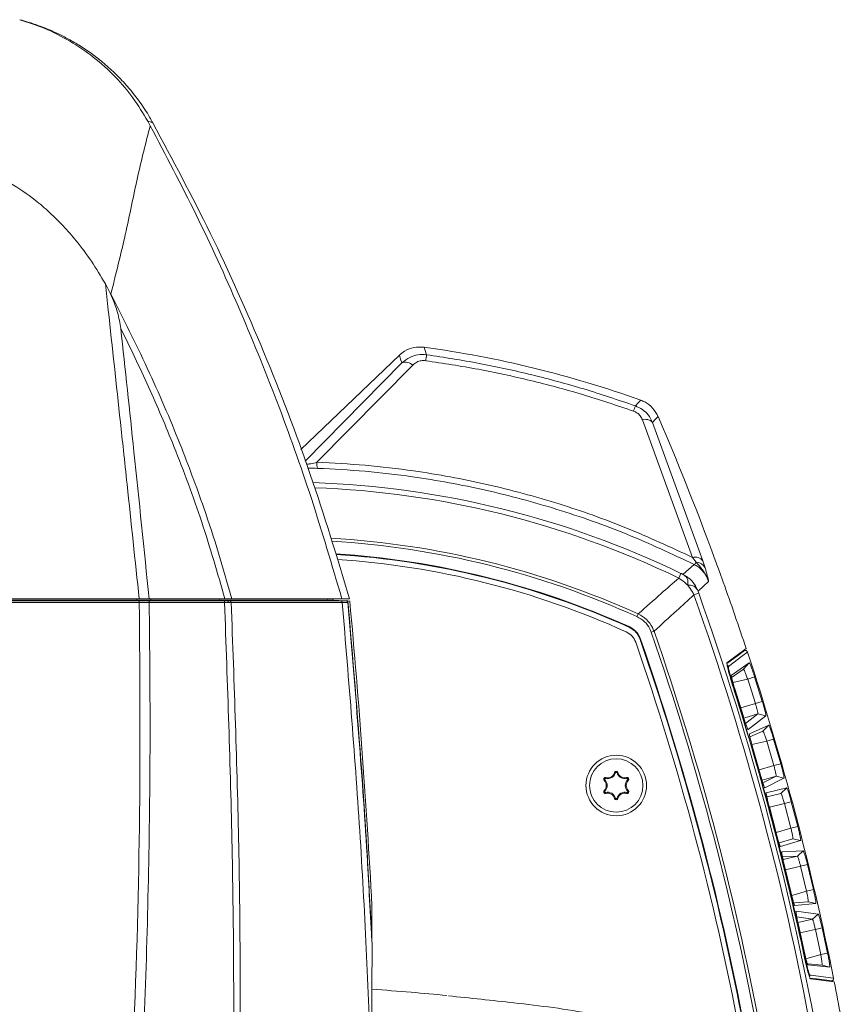
# Model space of a CAD drawing. Units: millimetres. Extents: x 12 to 408, y 5 to 292.
# Drawn here: x 103 to 126, y 103 to 131 of the extents above; entities that cross this region are included whole.
import ezdxf

# ---------------------------------------------------------------- set-up
doc = ezdxf.new("R2010")
doc.units = ezdxf.units.MM

msp = doc.modelspace()

# ---------------------------------------------------------------- linework, layer by layer
at = {"color": 7, "linetype": 'Continuous', "lineweight": 15}
for p, q in [((102.8258, 131.1127), (102.7965, 131.1214)), ((106.4229, 128.1542), (106.353, 128.2825)), ((105.3157, 123.4178), (105.1638, 123.7178)), ((114.1118, 121.9341), (114.1124, 121.934)), ((110.6529, 119.0625), (113.4201, 121.709)), ((113.4201, 121.709), (113.4206, 121.7094)), ((113.7953, 121.4323), (111.1052, 118.7032)), ((120.1977, 120.4468), (120.1983, 120.4466)), ((120.6845, 119.9893), (120.6847, 119.9888)), ((121.6519, 116.0313), (120.2472, 119.8962)), ((120.5313, 119.8242), (121.9419, 115.9401)), ((121.7533, 115.8988), (121.6519, 116.0313)), ((121.9419, 115.9401), (122.0052, 115.7433)), ((121.2654, 115.4532), (121.328, 115.5828)), ((121.3841, 115.5574), (121.3841, 115.5574)), ((121.6904, 114.98), (121.826, 115.0284)), ((121.8072, 115.0855), (121.8071, 115.0858)), ((106.3931, 114.8693), (108.5236, 114.8693)), ((106.3955, 114.7652), (106.3954, 114.7632)), ((106.4396, 114.8293), (106.4332, 114.8114)), ((106.4332, 114.8114), (108.5001, 114.8114)), ((106.4396, 114.8293), (106.4397, 114.8693)), ((108.3818, 114.8293), (106.4396, 114.8293)), ((108.3693, 114.8693), (108.3818, 114.8293)), ((108.3818, 114.8293), (108.5903, 114.8123)), ((108.3818, 114.8293), (111.411, 114.8293)), ((108.5001, 114.8114), (108.5903, 114.8123)), ((108.5236, 114.8693), (108.5221, 114.8694)), ((111.8058, 114.8693), (108.711, 114.8693)), ((111.3981, 114.8693), (111.411, 114.8293)), ((111.411, 114.8293), (111.7678, 114.8113)), ((111.5672, 114.8293), (111.411, 114.8293)), ((111.5542, 114.8693), (111.5672, 114.8293)), ((111.7678, 114.8113), (111.7684, 114.8113)), ((111.8058, 114.8693), (112.0224, 114.8693)), ((111.8152, 114.7657), (111.8152, 114.7659)), ((120.0908, 114.3698), (120.1254, 114.4462)), ((120.4918, 113.9308), (120.571, 113.9584)), ((123.1566, 113.4721), (122.6175, 113.0701)), ((123.0795, 113.4146), (123.0845, 113.4156)), ((123.1118, 113.42), (123.0845, 113.4156)), ((123.0845, 113.4156), (123.0927, 113.4169)), ((123.1149, 113.4206), (123.0884, 113.4163)), ((123.1118, 113.42), (123.1149, 113.4206)), ((123.1188, 113.4439), (123.1262, 113.4218)), ((122.7406, 112.7179), (123.2439, 113.0753)), ((123.08, 112.898), (123.2439, 113.0753)), ((123.08, 112.898), (122.7653, 112.6749)), ((123.2, 112.6184), (123.3945, 112.6802)), ((123.4157, 111.9307), (123.2, 112.6184)), ((123.3945, 112.6802), (123.6107, 111.9908)), ((123.0716, 111.5915), (122.8474, 112.3126)), ((123.4157, 111.9307), (123.6107, 111.9908)), ((123.487, 111.6393), (123.0925, 111.5241)), ((123.1427, 111.3719), (123.4871, 111.6393)), ((123.7127, 111.584), (123.2146, 111.1967)), ((123.4871, 111.6393), (123.7127, 111.584)), ((123.2498, 111.0769), (123.7904, 111.3238)), ((123.6262, 111.1576), (123.2623, 110.9915)), ((123.6262, 111.1576), (123.7904, 111.3238)), ((123.736, 110.8755), (123.9292, 110.9321)), ((123.9349, 110.1868), (123.736, 110.8755)), ((123.9292, 110.9321), (124.1286, 110.2417)), ((123.5538, 109.9528), (123.3461, 110.6752)), ((123.9349, 110.1868), (124.1286, 110.2417)), ((119.1897, 109.7874), (119.1713, 109.7688)), ((119.2127, 109.8272), (119.2196, 109.8526)), ((119.4865, 109.9853), (119.4611, 109.992)), ((119.5325, 109.9853), (119.5579, 109.992)), ((119.8063, 109.8272), (119.7994, 109.8526)), ((119.8293, 109.7874), (119.8478, 109.7688)), ((123.9972, 109.8927), (123.6053, 109.7782)), ((123.6296, 109.7022), (123.9973, 109.8927)), ((124.2199, 109.8381), (123.6859, 109.5611)), ((123.9973, 109.8927), (124.2199, 109.8381)), ((119.1897, 109.4712), (119.1713, 109.4899)), ((119.8293, 109.4712), (119.8478, 109.4899)), ((123.7227, 109.4271), (124.2958, 109.5625)), ((124.1314, 109.4074), (124.2958, 109.5625)), ((119.2127, 109.4314), (119.2196, 109.4061)), ((119.4865, 109.2733), (119.4611, 109.2667)), ((119.5325, 109.2733), (119.5579, 109.2667)), ((119.8063, 109.4314), (119.7994, 109.4061)), ((124.1314, 109.4074), (123.7385, 109.3145)), ((124.0005, 108.3039), (123.8088, 109.0294)), ((124.2314, 109.123), (124.4233, 109.1746)), ((124.4142, 108.4313), (124.2314, 109.123)), ((124.4233, 109.1746), (124.6065, 108.4812)), ((124.4142, 108.4313), (124.6065, 108.4812)), ((124.0801, 108.0212), (124.4677, 108.1346)), ((124.4677, 108.1346), (124.6873, 108.0809)), ((124.6873, 108.0809), (124.122, 107.9156)), ((124.1592, 107.7692), (124.7603, 107.7921)), ((124.5956, 107.6475), (124.1776, 107.6313)), ((124.1942, 107.5525), (124.595, 107.6473)), ((124.5956, 107.6475), (124.7603, 107.7921)), ((124.4117, 106.6448), (124.2355, 107.3751)), ((124.6862, 107.3609), (124.8768, 107.4075)), ((124.8534, 106.6641), (124.6862, 107.3609)), ((124.8768, 107.4075), (125.0444, 106.709)), ((124.8534, 106.6641), (125.0444, 106.709)), ((124.5159, 106.3309), (124.8982, 106.3648)), ((125.115, 106.3118), (124.523, 106.2594)), ((124.8982, 106.3648), (125.115, 106.3118)), ((124.5596, 106.1033), (125.1839, 106.0125)), ((125.0189, 105.8778), (124.5793, 105.9414)), ((125.0189, 105.8778), (125.1839, 106.0125)), ((124.6111, 105.7812), (125.0184, 105.8777)), ((124.7873, 104.9754), (124.6262, 105.7124)), ((125.1004, 105.5891), (125.2898, 105.631)), ((125.2898, 105.631), (125.4422, 104.9253)), ((125.2524, 104.8851), (125.1004, 105.5891)), ((125.2524, 104.8851), (125.4422, 104.9253)), ((125.5029, 104.5308), (124.8887, 104.5928)), ((124.8938, 104.623), (125.2887, 104.5834)), ((125.2887, 104.5834), (125.5029, 104.5308)), ((124.9605, 104.2021), (125.6278, 104.1189)), ((125.5373, 104.1323), (125.5324, 104.1308)), ((125.5373, 104.1323), (125.5632, 104.142)), ((125.541, 104.1336), (125.5415, 104.1338)), ((125.5415, 104.1338), (125.5661, 104.143)), ((125.5632, 104.142), (125.5661, 104.143)), ((125.5768, 104.1477), (125.5812, 104.1247))]:
    msp.add_line(p, q, dxfattribs=at)
at = {"color": 8, "linetype": 'Continuous', "lineweight": 15}
for p, q in [((110.7765, 118.7382), (113.4906, 121.4916)), ((106.0447, 114.8293), (106.0434, 114.8693)), ((123.0927, 113.4169), (123.0907, 113.4229)), ((123.1984, 112.618), (122.7851, 112.5205)), ((123.0035, 111.8104), (123.4163, 111.9309)), ((123.7345, 110.8751), (123.3171, 110.7766)), ((123.4944, 110.0581), (123.9355, 110.187)), ((123.8074, 109.0227), (123.7823, 109.0168)), ((124.2299, 109.1226), (123.8104, 109.0234)), ((123.9989, 108.3098), (124.4148, 108.4315)), ((124.6846, 107.3605), (124.2631, 107.2607)), ((124.4366, 106.5421), (124.854, 106.6642)), ((125.0988, 105.5887), (124.6752, 105.4883)), ((124.8362, 104.7631), (125.253, 104.8852)), ((125.5463, 104.129), (125.5451, 104.1353))]:
    msp.add_line(p, q, dxfattribs=at)
at = {"color": 7, "linetype": 'Continuous', "lineweight": 15, "flags": 128}
for points in [[(114.1124, 121.934), (114.1438, 121.8411), (114.1835, 121.7229)], [(113.4906, 121.4916), (113.4558, 121.5989), (113.4201, 121.709)], [(120.046, 120.2887), (120.1185, 120.3643), (120.1977, 120.4468)], [(120.6847, 119.9888), (120.6069, 119.9054), (120.5313, 119.8242)], [(121.3841, 115.5574), (121.5419, 115.6954), (121.6998, 115.8333)], [(122.1029, 115.3521), (121.9624, 115.2255), (121.8072, 115.0855)], [(106.3931, 114.8693), (107.9506, 114.8694), (108.5221, 114.8694)], [(108.5099, 114.7652), (108.4121, 114.7652), (108.0209, 114.7652), (106.3955, 114.7652)], [(108.6587, 114.8114), (110.5666, 114.8113), (111.7678, 114.8113)], [(111.8152, 114.7657), (111.7608, 114.7657), (111.5429, 114.7656), (110.6715, 114.7655), (108.6985, 114.7651)], [(111.5672, 114.8293), (111.7228, 114.8216), (111.8394, 114.8157)], [(111.9285, 114.8113), (111.8561, 114.8149), (111.5672, 114.8293)], [(119.8717, 114.0894), (119.8661, 114.0844), (119.8603, 114.0792)], [(120.1812, 113.7288), (120.1869, 113.7341), (120.1924, 113.7391)], [(123.1958, 113.3737), (123.1896, 113.3691), (123.1648, 113.3506), (123.0657, 113.2767), (122.6592, 112.9737)], [(124.9492, 104.3065), (124.9568, 104.3055), (124.9875, 104.3017), (125.1103, 104.2864), (125.6133, 104.2238)]]:
    msp.add_lwpolyline(points, dxfattribs=at)
at = {"color": 8, "linetype": 'Continuous', "lineweight": 15, "flags": 128}
for points in [[(122.6184, 113.0504), (122.7067, 113.1161), (122.9109, 113.2683), (123.1151, 113.4204)], [(125.5662, 104.1433), (125.3546, 104.1696), (125.1283, 104.1977), (125.1138, 104.1995), (124.9592, 104.2187)]]:
    msp.add_lwpolyline(points, dxfattribs=at)
at = {"color": 7, "linetype": 'Continuous', "lineweight": 15}
for radius in [0.85, 0.75]:
    msp.add_circle((119.5095, 109.6293), radius, dxfattribs=at)
for centre, radius, start, end in [((110.1095, 92.3626), 29.8411, 70.24103, 82.29107), ((157.8431, 115.512), 44.0992, 171.90359, 172.12169), ((113.5973, 121.2271), 0.2852, 46.02087, 111.97499), ((133.7025, 115.2788), 14.5465, 159.8548, 160.46995), ((47.3095, 88.4293), 79.8744, 19.689398, 23.273031), ((120.333, 119.6384), 0.2718, 43.14384, 108.41067), ((111.7016, 118.6645), 0.5977, 176.28318, 192.65975), ((110.1095, 92.3626), 23.8192, 65.80482, 86.32546), ((110.1095, 92.3626), 23.8052, 65.81969, 86.31246), ((110.1095, 92.5293), 23.5, 65.67575, 86.16446), ((121.7267, 115.7627), 0.2788, 39.49303, 105.5636), ((121.5863, 115.9808), 0.1861, 307.56941, 333.84882), ((121.7472, 115.607), 0.2918, 27.83766, 88.78587), ((121.0155, 114.8012), 0.8412, 19.77259, 64.00847), ((121.0155, 114.8012), 0.8412, 19.75397, 64.01016), ((47.3095, 88.4293), 79.8744, 18.271869, 19.689398), ((47.3095, 88.4293), 79.1215, 10.060796, 19.644295), ((106.0408, 114.7748), 0.0778, 352.86836, 28.02489), ((108.4414, 114.7747), 0.0692, 352.10449, 32.0251), ((108.6522, 114.7655), 0.0463, 359.46574, 81.82416), ((-122.6747, 93.4299), 235.6743, 3.119027, 5.204394), ((47.3095, 88.4293), 78.9776, 10.075025, 19.644295), ((119.5832, 113.4876), 0.5, 19.14669, 65.67575), ((47.3095, 88.4293), 77.4982, 10.380787, 19.211638), ((47.3095, 88.4293), 77.582, 10.345347, 19.211638), ((47.4095, 88.4293), 76.9, 10.727825, 19.146688), ((47.3095, 88.4293), 77.1385, 10.732922, 19.145903), ((47.3095, 88.4293), 77.1525, 10.7203, 19.150412), ((123.1293, 113.3518), 0.07, 18.23022, 101.69448), ((47.3095, 88.4293), 79.8808, 11.403938, 18.196062), ((47.3095, 88.4293), 79.881, 11.403916, 18.196126), ((47.3095, 88.4293), 79.1955, 12.060735, 17.539265), ((119.5095, 109.9793), 0.05, 14.65306, 165.34694), ((119.2064, 109.8043), 0.05, 74.65306, 225.34694), ((119.0335, 109.6293), 0.196, 314.65306, 45.34694), ((119.2064, 109.8043), 0.0238, 74.65306, 225.34694), ((119.0335, 109.6293), 0.2222, 314.65306, 45.34694), ((119.2715, 110.0416), 0.2222, 254.65306, 345.34694), ((119.2715, 110.0416), 0.196, 254.65306, 345.34694), ((119.5095, 109.9793), 0.0238, 14.65306, 165.34694), ((119.7475, 110.0416), 0.2222, 194.65306, 285.34694), ((119.7475, 110.0416), 0.196, 194.65306, 285.34694), ((119.9855, 109.6293), 0.2222, 134.65306, 225.34694), ((119.9855, 109.6293), 0.196, 134.65306, 225.34694), ((119.8126, 109.8043), 0.05, 314.65306, 105.34694), ((119.8126, 109.8043), 0.0238, 314.65306, 105.34694), ((119.2064, 109.4543), 0.05, 134.65306, 285.34694), ((119.8126, 109.4543), 0.05, 254.65306, 45.34694), ((119.2064, 109.4543), 0.0238, 134.65306, 285.34694), ((119.2715, 109.2171), 0.2222, 14.65306, 105.34694), ((119.2715, 109.2171), 0.196, 14.65306, 105.34694), ((119.5095, 109.2793), 0.05, 194.65306, 345.34694), ((119.5095, 109.2793), 0.0238, 194.65306, 345.34694), ((119.7475, 109.2171), 0.2222, 74.65306, 165.34694), ((119.7475, 109.2171), 0.196, 74.65306, 165.34694), ((119.8126, 109.4543), 0.0238, 254.65306, 45.34694), ((125.5446, 104.2099), 0.07, 287.90413, 11.37117), ((47.3095, 88.4293), 79.8744, 9.885668, 11.328131)]:
    msp.add_arc(centre, radius, start, end, dxfattribs=at)
at = {"color": 8, "linetype": 'Continuous', "lineweight": 15}
for centre, radius, start, end in [((110.1095, 92.3626), 25.7882, 64.21317, 88.01573), ((110.1095, 92.3626), 25.6443, 64.21317, 87.92246), ((110.1095, 92.3626), 24.2487, 65.60354, 86.71786), ((110.1095, 92.3626), 24.1649, 65.60354, 86.64553), ((122.5925, 112.952), 0.0701, 18.09482, 65.84456), ((124.8805, 104.2925), 0.0701, 325.07232, 11.505)]:
    msp.add_arc(centre, radius, start, end, dxfattribs=at)
at = {"color": 7, "linetype": 'Continuous', "lineweight": 15}
for points, knots in [([(102.7591, 131.1305), (102.9932, 131.0544), (103.4673, 130.9004), (104.168, 130.545), (104.8441, 130.0883), (105.4439, 129.545), (105.9652, 128.9325), (106.222, 128.502), (106.3529, 128.2825)], [0, 0, 0, 0, 0.1661064, 0.3364038, 0.5027565, 0.6754709, 0.8346112, 1, 1, 1, 1]), ([(102.9351, 131.0794), (102.9352, 131.0794), (102.9469, 131.076), (102.9078, 131.0874), (102.8148, 131.1143), (102.7591, 131.1305)], [0, 0, 0, 0, 0.0005507, 0.400538, 1, 1, 1, 1]), ([(106.4952, 128.2308), (106.4667, 128.285), (106.3594, 128.489), (106.137, 128.8162), (105.8356, 129.2053), (105.5131, 129.5549), (105.1791, 129.8655), (104.8403, 130.1365), (104.5049, 130.3681), (104.1821, 130.5611), (103.8821, 130.7168), (103.6161, 130.8375), (103.3967, 130.9255), (103.2339, 130.9843), (103.1367, 131.0169), (103.0891, 131.0322), (103.0748, 131.0368), (103.0688, 131.0387), (103.0643, 131.0402), (103.0597, 131.0416), (103.0555, 131.0429), (103.0513, 131.0443), (103.035, 131.0493), (102.9904, 131.0633), (102.9087, 131.0879), (102.861, 131.1023)], [0, 0, 0, 0, 0.015258, 0.0574313, 0.0983533, 0.1378806, 0.175826, 0.2119448, 0.2459172, 0.2773254, 0.305628, 0.3301415, 0.3500606, 0.3645917, 0.3731497, 0.3758276, 0.3768787, 0.3776719, 0.3786897, 0.3805347, 0.3853021, 0.4004978, 0.4458423, 0.6762789, 1, 1, 1, 1]), ([(105.3197, 123.4334), (105.4599, 123.9899), (105.7423, 125.111), (106.0613, 126.7389), (106.3023, 127.6827), (106.4228, 128.1543)], [0, 0, 0, 0, 0.33032779, 0.66537264, 1, 1, 1, 1]), ([(106.4229, 128.1544), (106.8601, 127.3253), (107.7331, 125.6701), (108.9157, 123.0832), (109.997, 120.4255), (110.9759, 117.6905), (111.5285, 115.8119), (111.8058, 114.8693)], [0, 0, 0, 0, 0.2000434, 0.3994076, 0.5987138, 0.7986511, 1, 1, 1, 1]), ([(112.0224, 114.8693), (111.669, 116.0394), (110.9622, 118.3795), (109.6414, 121.8017), (108.1761, 125.1019), (107.0467, 127.2049), (106.4956, 128.231)], [0, 0, 0, 0, 0.252973, 0.505946, 0.758919, 1, 1, 1, 1]), ([(100.305, 127.2602), (100.5514, 127.2272), (101.0384, 127.1621), (101.7815, 126.9153), (102.5089, 126.5552), (103.1143, 126.1393), (103.6034, 125.7231), (103.989, 125.3411), (104.3848, 124.8855), (104.7871, 124.3472), (105.0364, 123.9308), (105.1637, 123.7181)], [0, 0, 0, 0, 0.13200206, 0.26100105, 0.39055275, 0.52425667, 0.60659663, 0.69027119, 0.77591953, 0.88554686, 1, 1, 1, 1]), ([(105.1637, 123.7181), (105.191, 123.4693), (105.3333, 122.1724), (105.5025, 120.6136), (105.6776, 118.9847), (105.8545, 117.3319), (106.0012, 115.9412), (106.1143, 114.8693)], [0, 0, 0, 0, 0.0843588, 0.4396476, 0.5284702, 0.6365955, 1, 1, 1, 1]), ([(105.5968, 122.4644), (105.5716, 122.6134), (105.5152, 122.9469), (105.3829, 123.258), (105.3098, 123.4301)], [0, 0, 0, 0, 0.4468511, 1, 1, 1, 1]), ([(105.3142, 123.4308), (105.6644, 122.7379), (106.3647, 121.3522), (107.2276, 119.342), (108.0327, 117.1865), (108.4808, 115.7282), (108.711, 114.8693), (108.711, 114.8693)], [0, 0, 0, 0, 0.2518425, 0.5036589, 0.7100862, 0.9999987, 1, 1, 1, 1]), ([(105.5968, 122.4644), (105.7213, 121.3103), (105.9943, 118.7791), (106.2526, 116.2469), (106.3931, 114.8693)], [0, 0, 0, 0, 0.4559808, 1, 1, 1, 1]), ([(108.5221, 114.8694), (108.3138, 115.5906), (107.8965, 117.0357), (107.1571, 119.0152), (106.391, 120.8272), (105.8617, 121.9184), (105.5968, 122.4644)], [0, 0, 0, 0, 0.2767863, 0.554602, 0.7770988, 1, 1, 1, 1]), ([(114.1118, 121.9341), (114.0173, 121.9374), (113.8283, 121.9439), (113.5879, 121.8489), (113.4681, 121.7491), (113.4206, 121.7094)], [0, 0, 0, 0, 0.3760981, 0.7522475, 1, 1, 1, 1]), ([(113.4906, 121.4916), (113.561, 121.549), (113.6925, 121.656), (113.9398, 121.7348), (114.1022, 121.7269), (114.1835, 121.7229)], [0, 0, 0, 0, 0.3660391, 0.6824603, 1, 1, 1, 1]), ([(114.1835, 121.7229), (114.6783, 121.6469), (115.6692, 121.4947), (117.1425, 121.169), (118.6064, 120.7774), (119.5657, 120.4517), (120.046, 120.2887)], [0, 0, 0, 0, 0.2483755, 0.4973917, 0.7483653, 1, 1, 1, 1]), ([(114.1602, 121.5567), (114.117, 121.5587), (114.0297, 121.5627), (113.8983, 121.5186), (113.8317, 121.4629), (113.7953, 121.4323)], [0, 0, 0, 0, 0.3062105, 0.619969, 1, 1, 1, 1]), ([(119.993, 120.1417), (119.5161, 120.3022), (118.5612, 120.6235), (117.1058, 121.0096), (115.639, 121.3313), (114.6535, 121.4815), (114.1602, 121.5567)], [0, 0, 0, 0, 0.25100386, 0.50265626, 0.75101328, 1, 1, 1, 1]), ([(120.046, 120.2887), (120.1146, 120.2577), (120.2496, 120.1966), (120.4224, 120.0352), (120.493, 119.8984), (120.5313, 119.8242)], [0, 0, 0, 0, 0.3209519, 0.6317271, 1, 1, 1, 1]), ([(120.6845, 119.9893), (120.6387, 120.072), (120.547, 120.2376), (120.3593, 120.3803), (120.2354, 120.4313), (120.1983, 120.4466)], [0, 0, 0, 0, 0.4118518, 0.8237457, 1, 1, 1, 1]), ([(120.2472, 119.8962), (120.2278, 119.9352), (120.1929, 120.0055), (120.1019, 120.0927), (120.0293, 120.1254), (119.993, 120.1417)], [0, 0, 0, 0, 0.3824437, 0.6902852, 1, 1, 1, 1]), ([(111.1052, 118.7032), (111.5571, 118.6804), (112.4629, 118.6345), (114.0583, 118.446), (115.8829, 118.11), (117.8829, 117.5677), (119.8184, 116.8857), (121.0395, 116.3167), (121.6519, 116.0313)], [0, 0, 0, 0, 0.1238989, 0.2483237, 0.4389919, 0.6309568, 0.8149093, 1, 1, 1, 1]), ([(121.6998, 115.8333), (121.0748, 116.127), (119.8205, 116.7165), (117.8565, 117.4056), (115.8435, 117.9482), (114.0384, 118.2783), (112.4577, 118.4658), (111.5655, 118.5109), (111.1184, 118.5335)], [0, 0, 0, 0, 0.1884675, 0.3782717, 0.5666861, 0.7563351, 0.8779062, 1, 1, 1, 1]), ([(122.1029, 115.3521), (122.0869, 115.3966), (122.0485, 115.503), (121.9392, 115.6628), (121.8032, 115.7783), (121.7172, 115.824), (121.6998, 115.8333)], [0, 0, 0, 0, 0.2519425, 0.603065, 0.919533, 1, 1, 1, 1]), ([(122.1029, 115.3521), (122.1027, 115.3528), (122.0965, 115.3737), (122.0595, 115.486), (121.9557, 115.6679), (121.8149, 115.8285), (121.7533, 115.8988)], [0, 0, 0, 0, 0.0038433, 0.1148194, 0.6127941, 1, 1, 1, 1]), ([(121.328, 115.5828), (121.3347, 115.5796), (121.3509, 115.5719), (121.3696, 115.5636), (121.3804, 115.5589), (121.3841, 115.5574)], [0, 0, 0, 0, 0.3204307, 0.7701084, 1, 1, 1, 1]), ([(121.5166, 115.2511), (121.5169, 115.2525), (121.5217, 115.2784), (121.5262, 115.3266), (121.5184, 115.3936), (121.4872, 115.4793), (121.4254, 115.5261), (121.3841, 115.5574)], [0, 0, 0, 0, 0.0109001, 0.1969862, 0.3795603, 0.5861609, 1, 1, 1, 1]), ([(122.0052, 115.7433), (122.0283, 115.664), (122.0807, 115.4842), (122.095, 115.3992), (122.1029, 115.3524), (122.1029, 115.3521)], [0, 0, 0, 0, 0.4395485, 0.9969145, 1, 1, 1, 1]), ([(120.1254, 114.4462), (120.3401, 114.6368), (120.7199, 114.9741), (121.1001, 115.308), (121.2654, 115.4532)], [0, 0, 0, 0, 0.5653054, 1, 1, 1, 1]), ([(121.5166, 115.2511), (121.4871, 115.2798), (121.4096, 115.3553), (121.3206, 115.4158), (121.2654, 115.4532)], [0, 0, 0, 0, 0.3805228, 1, 1, 1, 1]), ([(121.5166, 115.2511), (121.5181, 115.2512), (121.5445, 115.2531), (121.5932, 115.2524), (121.6591, 115.2371), (121.7407, 115.1966), (121.7805, 115.1302), (121.8071, 115.0858)], [0, 0, 0, 0, 0.01089877, 0.19835681, 0.38221795, 0.58613109, 1, 1, 1, 1]), ([(121.6904, 114.98), (121.6575, 115.0416), (121.6068, 115.1365), (121.54, 115.2214), (121.5166, 115.2511)], [0, 0, 0, 0, 0.64991831, 1, 1, 1, 1]), ([(121.8072, 115.0855), (121.8082, 115.0823), (121.8115, 115.0716), (121.8174, 115.0528), (121.8235, 115.0356), (121.826, 115.0284)], [0, 0, 0, 0, 0.2013783, 0.6647011, 1, 1, 1, 1]), ([(99.1417, 114.8113), (99.417, 114.8113), (99.9697, 114.8113), (100.8731, 114.8113), (101.8203, 114.8113), (102.8016, 114.8113), (103.8221, 114.8114), (104.9217, 114.8114), (105.6962, 114.8114), (106.1095, 114.8114)], [0, 0, 0, 0, 0.1428465, 0.2868148, 0.4255101, 0.5651982, 0.7028297, 0.8414164, 1, 1, 1, 1]), ([(106.1143, 114.8693), (105.6739, 114.8693), (104.7886, 114.8693), (103.5833, 114.8693), (102.4901, 114.8693), (101.408, 114.8693), (100.2735, 114.8693), (99.5396, 114.8693), (99.1703, 114.8693)], [0, 0, 0, 0, 0.1699905, 0.3417082, 0.4818307, 0.6229194, 0.8102578, 1, 1, 1, 1]), ([(106.118, 114.7652), (105.7061, 114.7652), (104.9356, 114.7652), (103.84, 114.7653), (102.8242, 114.7653), (101.8454, 114.7653), (100.9026, 114.7654), (100.0015, 114.7654), (99.4507, 114.7654), (99.1753, 114.7654)], [0, 0, 0, 0, 0.158589, 0.2967024, 0.4348153, 0.5740087, 0.7132001, 0.8566018, 1, 1, 1, 1]), ([(106.118, 114.7652), (106.1317, 112.6648), (106.1591, 108.4612), (105.9604, 102.0288), (105.5716, 95.4776), (105.1433, 90.786), (104.7649, 87.3044), (104.3778, 84.0167), (103.6734, 78.9715), (102.6562, 72.9497), (101.4662, 66.9652), (100.4203, 62.3717), (99.7699, 59.7743), (99.6123, 59.1448)], [0, 0, 0, 0, 0.1122712, 0.2246907, 0.3434122, 0.4623082, 0.475891, 0.5302244, 0.6389025, 0.7477115, 0.856388, 0.9651907, 1, 1, 1, 1]), ([(106.0447, 114.8293), (105.5146, 114.8293), (104.4596, 114.8293), (102.9465, 114.8293), (101.5004, 114.8293), (100.6225, 114.8293), (100.182, 114.8293)], [0, 0, 0, 0, 0.2510834, 0.499741, 0.7489998, 1, 1, 1, 1]), ([(103.3695, 49.5258), (103.693, 51.1574), (104.34, 54.4215), (105.3105, 59.9984), (106.2632, 66.256), (107.1339, 73.2156), (107.825, 80.2213), (108.3285, 87.1972), (108.6484, 94.1216), (108.7865, 100.9966), (108.7604, 107.8829), (108.5934, 112.4711), (108.5099, 114.7652)], [0, 0, 0, 0, 0.0767559, 0.1535582, 0.2603606, 0.3671626, 0.4745141, 0.5818654, 0.6861356, 0.7904057, 0.8952028, 1, 1, 1, 1]), ([(108.6985, 114.7651), (108.7809, 112.482), (108.9459, 107.9158), (108.971, 101.0395), (108.8312, 94.1511), (108.5081, 87.2139), (108.0026, 80.2488), (107.3103, 73.2532), (106.4353, 66.2796), (105.4814, 60.0361), (104.5195, 54.5223), (103.8873, 51.3325), (103.5712, 49.7371)], [0, 0, 0, 0, 0.10464339, 0.20928667, 0.31445979, 0.41963302, 0.52681496, 0.63399711, 0.74173452, 0.84947232, 0.92471349, 1, 1, 1, 1]), ([(106.1557, 114.8293), (106.1367, 114.8293), (106.0994, 114.8293), (106.0627, 114.8293), (106.0447, 114.8293)], [0, 0, 0, 0, 0.5117285, 1, 1, 1, 1]), ([(106.3954, 114.7632), (106.4084, 113.467), (106.4342, 110.874), (106.3821, 106.978), (106.269, 103.078), (106.1324, 100.4777), (106.0641, 99.1772)], [0, 0, 0, 0, 0.2496862, 0.4994973, 0.7496855, 1, 1, 1, 1]), ([(106.1095, 114.8114), (106.1629, 114.8116), (106.2668, 114.8119), (106.3672, 114.8113), (106.4115, 114.8106), (106.4123, 114.8106)], [0, 0, 0, 0, 0.5096379, 0.9916277, 1, 1, 1, 1]), ([(106.1143, 114.8693), (106.1626, 114.8693), (106.26, 114.8693), (106.3485, 114.8693), (106.3931, 114.8693)], [0, 0, 0, 0, 0.4961674, 1, 1, 1, 1]), ([(106.3954, 114.7632), (106.3516, 114.764), (106.2637, 114.7657), (106.1666, 114.7653), (106.118, 114.7652)], [0, 0, 0, 0, 0.4996577, 1, 1, 1, 1]), ([(106.2487, 114.8293), (106.233, 114.8293), (106.202, 114.8293), (106.171, 114.8293), (106.1557, 114.8293)], [0, 0, 0, 0, 0.5071032, 1, 1, 1, 1]), ([(106.4396, 114.8293), (106.4079, 114.8293), (106.3452, 114.8293), (106.2807, 114.8293), (106.2487, 114.8293)], [0, 0, 0, 0, 0.504644, 1, 1, 1, 1]), ([(106.3955, 114.7652), (106.3956, 114.7678), (106.396, 114.7762), (106.3975, 114.7893), (106.4001, 114.8014), (106.4028, 114.8075), (106.406, 114.8097), (106.409, 114.8104), (106.4112, 114.8105), (106.4123, 114.8106)], [0, 0, 0, 0, 0.1093007, 0.3487789, 0.5840603, 0.8060876, 0.9015877, 0.9507837, 1, 1, 1, 1]), ([(106.4123, 114.8106), (106.4149, 114.8106), (106.4192, 114.8108), (106.4246, 114.811), (106.4281, 114.8111), (106.4303, 114.8112), (106.4318, 114.8112), (106.4327, 114.8113), (106.4331, 114.8113), (106.4332, 114.8114), (106.4332, 114.8114)], [0, 0, 0, 0, 0.3466647, 0.5750601, 0.7257656, 0.8255544, 0.8920884, 0.9589985, 0.9839274, 1, 1, 1, 1]), ([(108.6173, 114.7664), (108.6172, 114.7664), (108.5851, 114.7658), (108.5475, 114.7655), (108.5099, 114.7652)], [0, 0, 0, 0, 0.0022799, 1, 1, 1, 1]), ([(108.711, 114.8693), (108.6903, 114.8693), (108.6488, 114.8693), (108.5779, 114.8693), (108.5348, 114.8693), (108.5236, 114.8693)], [0, 0, 0, 0, 0.4251703, 0.8499599, 1, 1, 1, 1]), ([(108.6173, 114.7664), (108.6172, 114.7676), (108.6168, 114.7747), (108.6143, 114.7871), (108.6081, 114.8006), (108.5998, 114.8099), (108.5935, 114.8115), (108.5903, 114.8123)], [0, 0, 0, 0, 0.0491467, 0.2994727, 0.5329986, 0.7664988, 1, 1, 1, 1]), ([(108.5903, 114.8123), (108.5944, 114.8122), (108.6211, 114.8116), (108.6415, 114.8115), (108.6587, 114.8114)], [0, 0, 0, 0, 0.1511744, 1, 1, 1, 1]), ([(108.6985, 114.7651), (108.6777, 114.7654), (108.6536, 114.7657), (108.6218, 114.7663), (108.6173, 114.7664)], [0, 0, 0, 0, 0.8571724, 1, 1, 1, 1]), ([(111.8152, 114.7659), (111.8142, 114.7713), (111.8122, 114.7821), (111.8028, 114.796), (111.7897, 114.8062), (111.7776, 114.8105), (111.7702, 114.8111), (111.7684, 114.8113)], [0, 0, 0, 0, 0.2269775, 0.4537926, 0.6849981, 0.9244453, 1, 1, 1, 1]), ([(111.7684, 114.8113), (111.7811, 114.8113), (111.8084, 114.8113), (111.8693, 114.8113), (111.9033, 114.8113), (111.9285, 114.8113)], [0, 0, 0, 0, 0.1854004, 0.3972485, 1, 1, 1, 1]), ([(111.9758, 114.7659), (111.9506, 114.7659), (111.9166, 114.7659), (111.8556, 114.7659), (111.8281, 114.7659), (111.8152, 114.7659)], [0, 0, 0, 0, 0.601569, 0.8129497, 1, 1, 1, 1]), ([(112.6426, 101.5243), (112.5504, 103.733), (112.3659, 108.1527), (111.9988, 112.5606), (111.8152, 114.7657)], [0, 0, 0, 0, 0.4997401, 1, 1, 1, 1]), ([(111.9285, 114.8113), (111.9341, 114.8104), (111.9453, 114.8088), (111.9598, 114.7994), (111.9705, 114.7862), (111.9748, 114.7741), (111.9756, 114.7672), (111.9758, 114.7659)], [0, 0, 0, 0, 0.2358788, 0.4717582, 0.7076176, 0.9434385, 1, 1, 1, 1]), ([(111.9288, 114.8112), (111.9294, 114.8112), (111.9377, 114.8109), (111.9516, 114.8104), (111.9671, 114.8099), (111.9741, 114.8096), (111.9749, 114.8096), (111.9752, 114.8096)], [0, 0, 0, 0, 0.01986275, 0.30330187, 0.58567779, 0.86590358, 1, 1, 1, 1]), ([(111.9752, 114.8096), (112.1111, 113.2174), (112.3116, 110.8695), (112.5204, 107.688), (112.6054, 106.1), (112.6499, 105.2693)], [0, 0, 0, 0, 0.5011918, 0.7390715, 1, 1, 1, 1]), ([(111.9752, 114.8096), (112.0104, 114.8084), (112.0456, 114.8071), (112.028, 114.8077), (112.028, 114.8077)], [0, 0, 0, 0, 0.9998061, 1, 1, 1, 1]), ([(112.6519, 105.154), (112.6078, 105.9933), (112.4394, 109.201), (112.1727, 112.4022), (111.9758, 114.7659)], [0, 0, 0, 0, 0.26164416, 1, 1, 1, 1]), ([(121.6904, 114.98), (121.528, 114.8328), (121.1544, 114.4941), (120.7816, 114.1518), (120.571, 113.9584)], [0, 0, 0, 0, 0.4347185, 1, 1, 1, 1]), ([(120.4918, 113.9308), (120.4794, 113.9622), (120.4359, 114.0723), (120.3127, 114.2426), (120.1647, 114.3274), (120.0908, 114.3698)], [0, 0, 0, 0, 0.1666315, 0.5835724, 1, 1, 1, 1]), ([(120.1254, 114.4462), (120.2069, 114.3984), (120.3701, 114.3027), (120.5073, 114.1147), (120.5568, 113.993), (120.571, 113.9584)], [0, 0, 0, 0, 0.4162988, 0.8337116, 1, 1, 1, 1]), ([(119.8603, 114.0792), (119.919, 114.0455), (120.0363, 113.9782), (120.1358, 113.843), (120.1709, 113.7548), (120.1812, 113.7288)], [0, 0, 0, 0, 0.4138674, 0.827737, 1, 1, 1, 1]), ([(120.1924, 113.7391), (120.164, 113.8005), (120.1072, 113.9233), (119.9814, 114.0342), (119.8966, 114.0769), (119.8717, 114.0894)], [0, 0, 0, 0, 0.4140396, 0.8280814, 1, 1, 1, 1]), ([(123.1151, 113.4204), (123.1151, 113.4204), (123.1151, 113.4205), (123.1131, 113.4202), (123.1118, 113.42)], [0, 0, 0, 0, 0.3591058, 1, 1, 1, 1]), ([(123.1704, 113.4084), (123.1663, 113.4111), (123.1583, 113.4164), (123.1454, 113.4204), (123.1341, 113.422), (123.1256, 113.422), (123.1204, 113.4214), (123.1168, 113.4209), (123.1145, 113.4206), (123.1131, 113.4203)], [0, 0, 0, 0, 0.2232672, 0.4392564, 0.6155541, 0.7486754, 0.8286758, 0.8948304, 1, 1, 1, 1]), ([(122.6175, 113.0701), (122.6163, 113.0587), (122.6138, 113.0359), (122.6462, 112.8966), (122.7009, 112.6971), (122.7642, 112.4842), (122.8072, 112.3471), (122.8233, 112.2956)], [0, 0, 0, 0, 0.2174758, 0.434955, 0.6523361, 0.8695092, 1, 1, 1, 1]), ([(123.2439, 113.0753), (123.2455, 113.0753), (123.2484, 113.0754), (123.2635, 113.0472), (123.2948, 112.9707), (123.3347, 112.8611), (123.3692, 112.759), (123.386, 112.7067), (123.3945, 112.6802)], [0, 0, 0, 0, 0.1241612, 0.2451686, 0.4991506, 0.7536081, 0.8751608, 1, 1, 1, 1]), ([(122.6592, 112.9737), (122.6581, 112.9637), (122.6558, 112.9435), (122.6845, 112.82), (122.7319, 112.6456), (122.7753, 112.5012), (122.7968, 112.4298)], [0, 0, 0, 0, 0.2517251, 0.5035329, 0.7545823, 1, 1, 1, 1]), ([(123.2, 112.6184), (123.1932, 112.6374), (123.1797, 112.6754), (123.1526, 112.747), (123.121, 112.8248), (123.0969, 112.8764), (123.0841, 112.8977), (123.0814, 112.8979), (123.08, 112.898)], [0, 0, 0, 0, 0.1267375, 0.2519278, 0.500852, 0.749299, 0.8739421, 1, 1, 1, 1]), ([(122.8474, 112.3126), (122.8393, 112.3383), (122.8232, 112.3892), (122.7931, 112.4895), (122.7622, 112.5997), (122.7427, 112.6796), (122.7377, 112.713), (122.7396, 112.7163), (122.7406, 112.7179)], [0, 0, 0, 0, 0.12452326, 0.24597533, 0.49993027, 0.75392236, 0.8753879, 1, 1, 1, 1]), ([(122.7968, 112.4298), (123.2031, 111.0835), (123.7512, 109.2673), (124.3855, 106.7299), (124.6456, 105.5491), (124.8001, 104.8474)], [0, 0, 0, 0, 0.5376314, 0.7252794, 1, 1, 1, 1]), ([(123.6107, 111.9908), (123.6186, 111.965), (123.6342, 111.9141), (123.6634, 111.8136), (123.6927, 111.7032), (123.711, 111.623), (123.7155, 111.5892), (123.7137, 111.5858), (123.7127, 111.584)], [0, 0, 0, 0, 0.124491, 0.2459663, 0.4999209, 0.7539286, 0.8754217, 1, 1, 1, 1]), ([(123.4871, 111.6393), (123.4879, 111.6415), (123.4894, 111.6457), (123.4863, 111.6683), (123.4799, 111.7001), (123.4675, 111.752), (123.4467, 111.8296), (123.4257, 111.8979), (123.4157, 111.9307)], [0, 0, 0, 0, 0.1420406, 0.279271, 0.4116941, 0.5393138, 0.7791164, 1, 1, 1, 1]), ([(123.2146, 111.1967), (123.2131, 111.1965), (123.2102, 111.1962), (123.196, 111.2242), (123.1666, 111.3004), (123.1289, 111.4101), (123.0959, 111.5124), (123.0798, 111.5649), (123.0716, 111.5915)], [0, 0, 0, 0, 0.1242525, 0.2453269, 0.4992082, 0.7536993, 0.8751875, 1, 1, 1, 1]), ([(123.736, 110.8755), (123.7239, 110.9133), (123.6998, 110.9889), (123.6647, 111.0825), (123.6368, 111.1471), (123.6297, 111.154), (123.6262, 111.1576)], [0, 0, 0, 0, 0.2502018, 0.5005972, 0.7485445, 1, 1, 1, 1]), ([(123.7904, 111.3238), (123.7919, 111.3236), (123.795, 111.3231), (123.8093, 111.2945), (123.8382, 111.2186), (123.8748, 111.1104), (123.9063, 111.0098), (123.9215, 110.9582), (123.9292, 110.9321)], [0, 0, 0, 0, 0.1241817, 0.2452564, 0.4991535, 0.7535722, 0.8751621, 1, 1, 1, 1]), ([(123.3461, 110.6752), (123.3386, 110.7009), (123.3238, 110.7517), (123.2961, 110.8518), (123.268, 110.9613), (123.2506, 111.0403), (123.2466, 111.0728), (123.2487, 111.0755), (123.2498, 111.0769)], [0, 0, 0, 0, 0.1244995, 0.2458917, 0.4999206, 0.7539462, 0.875383, 1, 1, 1, 1]), ([(123.9973, 109.8927), (123.9982, 109.8963), (124.0001, 109.9031), (123.9937, 109.9423), (123.9837, 109.9906), (123.9693, 110.053), (123.9529, 110.1199), (123.9397, 110.1689), (123.9349, 110.1868)], [0, 0, 0, 0, 0.2011379, 0.3806375, 0.5384474, 0.674522, 0.8806543, 1, 1, 1, 1]), ([(124.1286, 110.2417), (124.1359, 110.216), (124.1502, 110.1651), (124.1768, 110.0648), (124.2034, 109.9549), (124.2195, 109.8753), (124.223, 109.8425), (124.221, 109.8395), (124.2199, 109.8381)], [0, 0, 0, 0, 0.1244874, 0.2459149, 0.4999268, 0.7539814, 0.8754258, 1, 1, 1, 1]), ([(123.6859, 109.5611), (123.6844, 109.5612), (123.6815, 109.5615), (123.6679, 109.5899), (123.6406, 109.6656), (123.6059, 109.774), (123.5759, 109.8749), (123.5612, 109.9266), (123.5538, 109.9528)], [0, 0, 0, 0, 0.1242577, 0.2453737, 0.4991947, 0.7536395, 0.8751753, 1, 1, 1, 1]), ([(124.2958, 109.5625), (124.2974, 109.562), (124.3005, 109.5611), (124.314, 109.5321), (124.3407, 109.4569), (124.3741, 109.35), (124.4026, 109.251), (124.4163, 109.2003), (124.4233, 109.1746)], [0, 0, 0, 0, 0.1242162, 0.2453594, 0.4991514, 0.7535303, 0.8751617, 1, 1, 1, 1]), ([(123.8088, 109.0294), (123.8019, 109.055), (123.7884, 109.1057), (123.763, 109.2054), (123.7377, 109.3142), (123.7223, 109.3923), (123.7193, 109.4238), (123.7215, 109.426), (123.7227, 109.4271)], [0, 0, 0, 0, 0.1244825, 0.2458212, 0.4999198, 0.7539838, 0.8753851, 1, 1, 1, 1]), ([(124.6065, 108.4812), (124.6131, 108.4555), (124.6262, 108.4047), (124.6503, 108.3047), (124.674, 108.1952), (124.6881, 108.1165), (124.6907, 108.0845), (124.6884, 108.0821), (124.6873, 108.0809)], [0, 0, 0, 0, 0.1244911, 0.2458776, 0.4999424, 0.7540482, 0.8754364, 1, 1, 1, 1]), ([(124.122, 107.9156), (124.1205, 107.9159), (124.1175, 107.9167), (124.1046, 107.9455), (124.0794, 108.0208), (124.0477, 108.1279), (124.0204, 108.2273), (124.0072, 108.2781), (124.0005, 108.3039)], [0, 0, 0, 0, 0.1242764, 0.2454362, 0.4991753, 0.7535724, 0.8751602, 1, 1, 1, 1]), ([(124.2355, 107.3751), (124.2292, 107.4007), (124.2168, 107.4513), (124.1939, 107.5507), (124.1712, 107.6589), (124.1578, 107.7362), (124.1556, 107.7667), (124.158, 107.7684), (124.1592, 107.7692)], [0, 0, 0, 0, 0.1244721, 0.2457635, 0.4999282, 0.7540348, 0.875394, 1, 1, 1, 1]), ([(124.6862, 107.3609), (124.6815, 107.379), (124.6688, 107.4282), (124.65, 107.4946), (124.6318, 107.556), (124.6168, 107.6028), (124.603, 107.6399), (124.5982, 107.6448), (124.5956, 107.6475)], [0, 0, 0, 0, 0.1202267, 0.3266496, 0.4626503, 0.6202397, 0.7993733, 1, 1, 1, 1]), ([(124.7603, 107.7921), (124.7619, 107.7914), (124.765, 107.7899), (124.7778, 107.7606), (124.8022, 107.6859), (124.8325, 107.5804), (124.8582, 107.4828), (124.8705, 107.4328), (124.8768, 107.4075)], [0, 0, 0, 0, 0.1242256, 0.245423, 0.4991498, 0.753484, 0.87516, 1, 1, 1, 1]), ([(125.0444, 106.709), (125.0504, 106.6834), (125.0622, 106.6326), (125.0838, 106.5328), (125.1049, 106.4238), (125.1169, 106.3457), (125.1186, 106.3146), (125.1162, 106.3128), (125.115, 106.3118)], [0, 0, 0, 0, 0.124502, 0.2458544, 0.499968, 0.7541285, 0.8754532, 1, 1, 1, 1]), ([(124.523, 106.2594), (124.5215, 106.2601), (124.5184, 106.2614), (124.5063, 106.2906), (124.4831, 106.3655), (124.4542, 106.4713), (124.4296, 106.5693), (124.4177, 106.6194), (124.4117, 106.6448)], [0, 0, 0, 0, 0.1242699, 0.24546, 0.4991558, 0.7535, 0.8751431, 1, 1, 1, 1]), ([(124.8982, 106.3648), (124.8996, 106.3686), (124.9019, 106.3746), (124.8988, 106.4107), (124.8921, 106.462), (124.8772, 106.5476), (124.8613, 106.6253), (124.8534, 106.6641)], [0, 0, 0, 0, 0.2247294, 0.3561351, 0.5003627, 0.7505018, 1, 1, 1, 1]), ([(112.6496, 106.253), (112.6496, 106.2559), (112.6496, 106.2633), (112.6497, 106.1587), (112.6498, 105.9639), (112.6499, 105.6758), (112.6499, 105.405), (112.6499, 105.2693)], [0, 0, 0, 0, 0.1359263, 0.3490981, 0.563375, 0.7810967, 1, 1, 1, 1]), ([(124.6262, 105.7124), (124.6206, 105.738), (124.6094, 105.7885), (124.5887, 105.8877), (124.5686, 105.9954), (124.5571, 106.0719), (124.5558, 106.1015), (124.5583, 106.1027), (124.5596, 106.1033)], [0, 0, 0, 0, 0.1244679, 0.2457183, 0.4999455, 0.7540986, 0.875409, 1, 1, 1, 1]), ([(125.1839, 106.0125), (125.1855, 106.0115), (125.1886, 106.0096), (125.2006, 105.9798), (125.223, 105.9056), (125.2503, 105.8013), (125.2733, 105.7051), (125.2843, 105.6559), (125.2898, 105.631)], [0, 0, 0, 0, 0.1242289, 0.245474, 0.499145, 0.7534308, 0.8751556, 1, 1, 1, 1]), ([(125.1004, 105.5891), (125.0929, 105.6227), (125.0773, 105.6926), (125.057, 105.7704), (125.0423, 105.8216), (125.0322, 105.8524), (125.0239, 105.8734), (125.0206, 105.8763), (125.0189, 105.8778)], [0, 0, 0, 0, 0.2217483, 0.4618444, 0.5893944, 0.7216016, 0.8584692, 1, 1, 1, 1]), ([(112.6519, 105.154), (112.6518, 105.003), (112.6516, 104.7001), (112.6509, 104.1394), (112.6497, 103.4979), (112.6474, 102.6549), (112.6444, 101.949), (112.6426, 101.5243)], [0, 0, 0, 0, 0.17852864, 0.35795491, 0.54018159, 0.72337034, 1, 1, 1, 1]), ([(124.7569, 104.9771), (124.7761, 104.8893), (124.8144, 104.7135), (124.8703, 104.4803), (124.9172, 104.3051), (124.9472, 104.2153), (124.9569, 104.2057), (124.9605, 104.2021)], [0, 0, 0, 0, 0.21689414, 0.43378287, 0.65081026, 0.86805536, 1, 1, 1, 1]), ([(124.8887, 104.5928), (124.8872, 104.5937), (124.8841, 104.5954), (124.8727, 104.6251), (124.8514, 104.6996), (124.8253, 104.8044), (124.8033, 104.901), (124.7927, 104.9503), (124.7873, 104.9754)], [0, 0, 0, 0, 0.1242571, 0.2454719, 0.4991328, 0.75342, 0.8751227, 1, 1, 1, 1]), ([(124.8001, 104.8474), (124.8167, 104.7749), (124.8503, 104.6278), (124.8952, 104.4527), (124.9314, 104.3311), (124.9432, 104.3147), (124.9492, 104.3065)], [0, 0, 0, 0, 0.2449974, 0.4966549, 0.7483618, 1, 1, 1, 1]), ([(125.2887, 104.5834), (125.2898, 104.5842), (125.292, 104.5857), (125.2922, 104.6105), (125.2872, 104.6672), (125.2756, 104.7503), (125.2632, 104.8258), (125.256, 104.8652), (125.2524, 104.8851)], [0, 0, 0, 0, 0.1265593, 0.2514803, 0.5000687, 0.7487906, 0.8737128, 1, 1, 1, 1]), ([(125.4422, 104.9253), (125.4476, 104.8996), (125.4582, 104.8489), (125.4774, 104.7492), (125.4958, 104.6406), (125.5059, 104.5631), (125.5067, 104.5328), (125.5042, 104.5314), (125.5029, 104.5308)], [0, 0, 0, 0, 0.1245198, 0.245845, 0.5000035, 0.7542218, 0.8754753, 1, 1, 1, 1]), ([(125.5632, 104.142), (125.5639, 104.1422), (125.5659, 104.143), (125.5661, 104.1432), (125.5662, 104.1433)], [0, 0, 0, 0, 0.3591334, 1, 1, 1, 1]), ([(125.5668, 104.1432), (125.5677, 104.1436), (125.5697, 104.1443), (125.5741, 104.1462), (125.5817, 104.15), (125.5918, 104.1575), (125.601, 104.1663), (125.6042, 104.1738), (125.6051, 104.1759)], [0, 0, 0, 0, 0.0873889, 0.1893207, 0.3298847, 0.5566178, 0.8776699, 1, 1, 1, 1]), ([(125.6095, 104.1853), (125.6106, 104.1872), (125.6132, 104.1919), (125.6132, 104.1974), (125.6132, 104.2008)], [0, 0, 0, 0, 0.3970713, 1, 1, 1, 1]), ([(112.6504, 103.9089), (113.0177, 103.8819), (113.7185, 103.8303), (114.4182, 103.7651), (114.7512, 103.7341)], [0, 0, 0, 0, 0.5240757, 1, 1, 1, 1]), ([(118.8383, 103.2119), (118.8362, 103.2123), (118.1084, 103.3535), (116.7582, 103.5208), (115.4092, 103.6599), (114.7953, 103.7232)], [0, 0, 0, 0, 0.0015821, 0.5456367, 1, 1, 1, 1])]:
    msp.add_open_spline(points, degree=3, knots=knots, dxfattribs=at)
at = {"color": 8, "linetype": 'Continuous', "lineweight": 15}
for points, knots in [([(106.3529, 128.2825), (106.3979, 128.2674), (106.4761, 128.2412), (106.5102, 128.2297), (106.4998, 128.2332), (106.4998, 128.2332)], [0, 0, 0, 0, 0.57534062, 0.99999644, 1, 1, 1, 1]), ([(111.1052, 118.7032), (111.049, 118.6895), (110.9633, 118.6684), (110.867, 118.6524), (110.8255, 118.6471), (110.8151, 118.6467), (110.8114, 118.6465)], [0, 0, 0, 0, 0.5753748, 0.8788731, 0.9567691, 1, 1, 1, 1]), ([(110.8506, 118.5438), (110.8566, 118.5435), (110.9395, 118.5396), (111.0324, 118.5364), (111.1184, 118.5335)], [0, 0, 0, 0, 0.0728011, 1, 1, 1, 1])]:
    msp.add_open_spline(points, degree=3, knots=knots, dxfattribs=at)
at = {"color": 7, "linetype": 'Continuous', "lineweight": 15}
for points in [[(124.2314, 109.123), (124.2203, 109.1607), (124.1981, 109.2362), (124.1677, 109.3309), (124.1433, 109.3963), (124.1354, 109.4037), (124.1314, 109.4074)], [(124.4677, 108.1346), (124.4693, 108.1397), (124.4726, 108.1501), (124.4614, 108.219), (124.4412, 108.3163), (124.4232, 108.393), (124.4142, 108.4313)]]:
    msp.add_open_spline(points, degree=3, dxfattribs=at)

doc.saveas('drawing.dxf')
